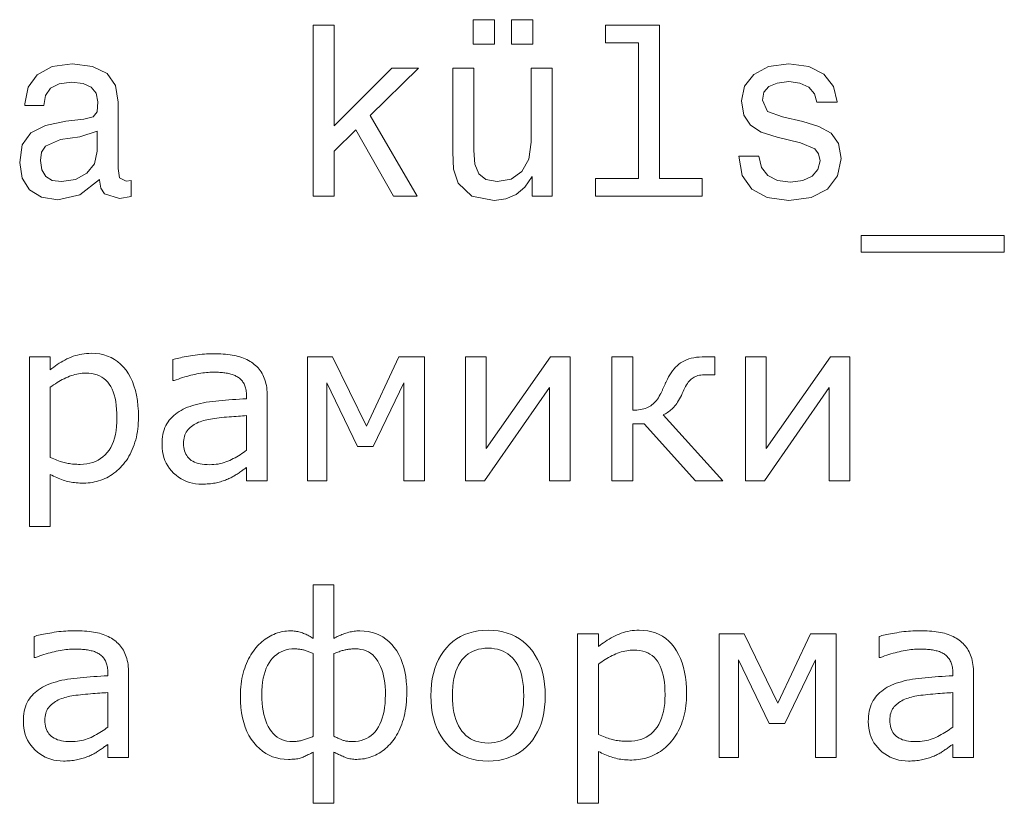
# Model space of a CAD drawing. Extents: x 0 to 841, y 0 to 594.
# Drawn here: x 55 to 76, y 368 to 384 of the extents above; entities that cross this region are included whole.
import ezdxf

# ---------------------------------------------------------------- set-up
doc = ezdxf.new("R2010")
doc.units = 0

msp = doc.modelspace()

# ---------------------------------------------------------------- linework, layer by layer
at = {"color": 7, "lineweight": 13}
for points in [[(60.894814, 380.721893), (61.338615, 380.721893), (61.338615, 381.675049), (61.802593, 382.123901), (62.599422, 380.721893), (63.098701, 380.721893), (62.105186, 382.431549), (63.123917, 383.430115), (62.564121, 383.430115), (61.338615, 382.209656), (61.338615, 384.342926), (60.894814, 384.342926)], [(64.288902, 383.939484), (64.737747, 383.939484), (64.737747, 384.458923), (64.288902, 384.458923)], [(65.100861, 383.939484), (65.549713, 383.939484), (65.549713, 384.458923), (65.100861, 384.458923)], [(67.788902, 383.969727), (67.788902, 381.095093), (66.876083, 381.095093), (66.876083, 380.721893), (69.140488, 380.721893), (69.140488, 381.095093), (68.232712, 381.095093), (68.232712, 384.342926), (67.092941, 384.342926), (67.092941, 383.969727)], [(56.37104, 381.074921), (56.37104, 381.059784), (56.396255, 380.888306), (56.471901, 380.767273), (56.789627, 380.671448), (57.036743, 380.711792), (57.036743, 381.054749), (56.930836, 381.039612), (56.789627, 381.105164), (56.764412, 381.306915), (56.764412, 382.708923), (56.703892, 383.066986), (56.527378, 383.319153), (56.219742, 383.470459), (55.786026, 383.52594), (55.362392, 383.465424), (55.049713, 383.293945), (54.853027, 383.026642), (54.787464, 382.673615), (54.787464, 382.643372), (55.185879, 382.643372), (55.221184, 382.855164), (55.332134, 383.00647), (55.513687, 383.09726), (55.770893, 383.132568), (56.018013, 383.10733), (56.194527, 383.031677), (56.30043, 382.900574), (56.335735, 382.719025), (56.315563, 382.507202), (56.234871, 382.401276), (56.033142, 382.350861), (55.6549, 382.310516), (55.221184, 382.219727), (54.913544, 382.05835), (54.731987, 381.806183), (54.676514, 381.432983), (54.726944, 381.100128), (54.883286, 380.853027), (55.135445, 380.696686), (55.483429, 380.641205), (55.95245, 380.747101)], [(71.26873, 382.300415), (70.840057, 382.401276), (70.522331, 382.517273), (70.416428, 382.754303), (70.446686, 382.920746), (70.552589, 383.041779), (70.72406, 383.117432), (70.971176, 383.147675), (71.208206, 383.117432), (71.394806, 383.026642), (71.515846, 382.890472), (71.566284, 382.708923), (72, 382.708923), (72, 382.719025), (71.924347, 383.046814), (71.717575, 383.304016), (71.394806, 383.465424), (70.971176, 383.52594), (70.542503, 383.465424), (70.229828, 383.298981), (70.033142, 383.051849), (69.972618, 382.739197), (70.018005, 382.436584), (70.159218, 382.224762), (70.391205, 382.073486), (70.729103, 381.96756), (71.223343, 381.846527), (71.525932, 381.720459), (71.606628, 381.619598), (71.636887, 381.468292), (71.591492, 381.281677), (71.470459, 381.140472), (71.273773, 381.049713), (71.01152, 381.01944), (70.734146, 381.049713), (70.532417, 381.155609), (70.396255, 381.327087), (70.340775, 381.564117), (69.912102, 381.564117), (69.982704, 381.160645), (70.189476, 380.868134), (70.517288, 380.69162), (70.971176, 380.626068), (71.445236, 380.69162), (71.793228, 380.868134), (72.005035, 381.150574), (72.080688, 381.518738), (72.025208, 381.836456), (71.868874, 382.053314), (71.611664, 382.194519)], [(65.958206, 383.430115), (65.514404, 383.430115), (65.514404, 381.866699), (65.463974, 381.503601), (65.317719, 381.241333), (65.090775, 381.079956), (64.793228, 381.029541), (64.556198, 381.069885), (64.404892, 381.190918), (64.31916, 381.397675), (64.298988, 381.690186), (64.298988, 383.430115), (63.855186, 383.430115), (63.855186, 381.649841), (63.870316, 381.291779), (63.966137, 380.994232), (64.258644, 380.721893), (64.727661, 380.626068), (64.979828, 380.661377), (65.196686, 380.752167), (65.383286, 380.908478), (65.534576, 381.135437), (65.534576, 380.721893), (65.958206, 380.721893)], [(56.320606, 381.670013), (56.260086, 381.407776), (56.098701, 381.206055), (55.856628, 381.074921), (55.559078, 381.029541), (55.367435, 381.054749), (55.23127, 381.135437), (55.145535, 381.276642), (55.120316, 381.473328), (55.140491, 381.649841), (55.221184, 381.77594), (55.543949, 381.917145), (55.95245, 381.977661), (56.320606, 382.098694)], [(72.504318, 379.884705), (72.504318, 379.531677), (75.540344, 379.531677), (75.540344, 379.884705)], [(57.193756, 376.036407), (57.192837, 375.973053), (57.190086, 375.910767), (57.185505, 375.849579), (57.179085, 375.78952), (57.170837, 375.73056), (57.160751, 375.672699), (57.148834, 375.615936), (57.135086, 375.560303), (57.119499, 375.505737), (57.102081, 375.452301), (57.082993, 375.400238), (57.062405, 375.349762), (57.040306, 375.300934), (57.016708, 375.253723), (56.991608, 375.20813), (56.964996, 375.164185), (56.936882, 375.121826), (56.907265, 375.081116), (56.876144, 375.041992), (56.843521, 375.004517), (56.811935, 374.97052), (56.779255, 374.93808), (56.745468, 374.907257), (56.710571, 374.87796), (56.674572, 374.85025), (56.637466, 374.824127), (56.599258, 374.799591), (56.559948, 374.776611), (56.519531, 374.755219), (56.478004, 374.735382), (56.435684, 374.717285), (56.392868, 374.701111), (56.34956, 374.686829), (56.305756, 374.674438), (56.261459, 374.663971), (56.216667, 374.655426), (56.171387, 374.648743), (56.12561, 374.643982), (56.079338, 374.641144), (56.03257, 374.640167), (55.992058, 374.640625), (55.952324, 374.641968), (55.913364, 374.644196), (55.875175, 374.647339), (55.837769, 374.651337), (55.801136, 374.65625), (55.765278, 374.662079), (55.730194, 374.668762), (55.695885, 374.676361), (55.662357, 374.684845), (55.629158, 374.694275), (55.595837, 374.704681), (55.562401, 374.716095), (55.528847, 374.728455), (55.495171, 374.741852), (55.461384, 374.756195), (55.427475, 374.771545), (55.393452, 374.787903), (55.35931, 374.805206), (55.32505, 374.823517), (55.32505, 373.72345), (54.883141, 373.72345), (54.883141, 377.317474), (55.32505, 377.317474), (55.32505, 377.04248), (55.360741, 377.071594), (55.397308, 377.099762), (55.434738, 377.126984), (55.473042, 377.153229), (55.512215, 377.178497), (55.552258, 377.20282), (55.59317, 377.226166), (55.634949, 377.248566), (55.677601, 377.269989), (55.721123, 377.290436), (55.765373, 377.309418), (55.810211, 377.326416), (55.855633, 377.3414), (55.901646, 377.354401), (55.948246, 377.365387), (55.995434, 377.374359), (56.043209, 377.381348), (56.091568, 377.386353), (56.140522, 377.389343), (56.19006, 377.39035), (56.282921, 377.38678), (56.371571, 377.376007), (56.456017, 377.358093), (56.536255, 377.333008), (56.612282, 377.30072), (56.684105, 377.261292), (56.751717, 377.214691), (56.815125, 377.160919), (56.874325, 377.100006), (56.929314, 377.031891), (56.979561, 376.957397), (57.024513, 376.87735), (57.064178, 376.791748), (57.098557, 376.700562), (57.127647, 376.60379), (57.151443, 376.501465), (57.169952, 376.393555), (57.183174, 376.28009), (57.191109, 376.161041)], [(59.922768, 374.691895), (59.483208, 374.691895), (59.483208, 374.971619), (59.471046, 374.963318), (59.458061, 374.954346), (59.444252, 374.944794), (59.429619, 374.93457), (59.414162, 374.923706), (59.397884, 374.912231), (59.380783, 374.900116), (59.362862, 374.88736), (59.344116, 374.873993), (59.324547, 374.859955), (59.304626, 374.845917), (59.284821, 374.832458), (59.265137, 374.81958), (59.245567, 374.807312), (59.226116, 374.795624), (59.206783, 374.784515), (59.187569, 374.773987), (59.168468, 374.764069), (59.14949, 374.7547), (59.130623, 374.745972), (59.1082, 374.735321), (59.085117, 374.725037), (59.061378, 374.715118), (59.03698, 374.705536), (59.011921, 374.696289), (58.986206, 374.687439), (58.959831, 374.678894), (58.9328, 374.670746), (58.905109, 374.662933), (58.876762, 374.655457), (58.847591, 374.648529), (58.817436, 374.642334), (58.786289, 374.636871), (58.754158, 374.632141), (58.721039, 374.628143), (58.686932, 374.624847), (58.651836, 374.622314), (58.615753, 374.620483), (58.57869, 374.619385), (58.540634, 374.619019), (58.470726, 374.621368), (58.402985, 374.628418), (58.337402, 374.640167), (58.273987, 374.656647), (58.212727, 374.677795), (58.153633, 374.703644), (58.096703, 374.734192), (58.041931, 374.76947), (57.989326, 374.809418), (57.938885, 374.854095), (57.891991, 374.902374), (57.850037, 374.953278), (57.813011, 375.006744), (57.780926, 375.062805), (57.753777, 375.12146), (57.731564, 375.182709), (57.714287, 375.246521), (57.70195, 375.312927), (57.694542, 375.381897), (57.692078, 375.453491), (57.693356, 375.512054), (57.697197, 375.568329), (57.703606, 375.622345), (57.71257, 375.674072), (57.724102, 375.723511), (57.738194, 375.77066), (57.754848, 375.815552), (57.774063, 375.858154), (57.795837, 375.898468), (57.820183, 375.936523), (57.846897, 375.972626), (57.875797, 376.007172), (57.906883, 376.040161), (57.940155, 376.071533), (57.975613, 376.101349), (58.013256, 376.129608), (58.053085, 376.15625), (58.095104, 376.181366), (58.139305, 376.204865), (58.185696, 376.226807), (58.234612, 376.247284), (58.285454, 376.266388), (58.338223, 376.284149), (58.392921, 376.300537), (58.449547, 376.315552), (58.508102, 376.329193), (58.568581, 376.341492), (58.630989, 376.352417), (58.69532, 376.362), (58.761585, 376.370209), (58.829308, 376.377533), (58.89801, 376.384491), (58.967709, 376.391083), (59.038387, 376.397278), (59.110058, 376.403107), (59.182716, 376.408569), (59.256355, 376.413635), (59.330986, 376.418335), (59.406605, 376.422668), (59.483208, 376.426605), (59.483208, 376.494781), (59.482681, 376.524353), (59.481094, 376.552887), (59.478447, 376.580383), (59.474747, 376.606873), (59.469986, 376.632294), (59.464172, 376.656677), (59.457294, 376.680054), (59.449364, 376.702393), (59.440372, 376.723694), (59.430321, 376.743958), (59.419289, 376.763275), (59.407333, 376.781738), (59.394463, 376.799377), (59.380676, 376.816162), (59.365974, 376.832092), (59.350357, 376.847168), (59.33382, 376.86142), (59.316368, 376.874817), (59.297997, 376.88739), (59.278709, 376.899078), (59.259529, 376.909546), (59.239597, 376.919281), (59.21891, 376.928345), (59.197475, 376.936676), (59.175285, 376.944336), (59.152344, 376.951263), (59.128651, 376.957489), (59.104202, 376.963013), (59.079006, 376.967834), (59.053055, 376.971954), (59.026611, 376.975525), (58.999931, 376.978729), (58.973019, 376.981537), (58.945869, 376.983978), (58.918488, 376.986053), (58.890869, 376.987732), (58.863014, 376.989075), (58.834923, 376.98999), (58.806599, 376.99057), (58.778038, 376.990753), (58.742851, 376.990295), (58.706863, 376.988922), (58.670078, 376.986633), (58.632492, 376.983429), (58.594109, 376.979309), (58.554924, 376.974243), (58.514938, 376.968292), (58.474159, 376.961426), (58.432579, 376.953613), (58.390198, 376.944916), (58.347275, 376.935333), (58.30407, 376.924927), (58.260586, 376.913727), (58.21682, 376.901672), (58.172768, 376.888794), (58.128433, 376.875092), (58.083824, 376.860596), (58.038925, 376.845245), (57.993748, 376.829102), (57.948288, 376.812103), (57.924782, 376.812103), (57.924782, 377.261078), (57.95179, 377.268188), (57.981102, 377.275452), (58.012718, 377.282867), (58.046635, 377.290405), (58.082855, 377.298096), (58.121384, 377.305908), (58.162212, 377.313873), (58.205345, 377.321991), (58.250786, 377.330261), (58.298523, 377.338623), (58.347343, 377.34668), (58.396027, 377.353882), (58.444565, 377.360229), (58.492962, 377.365723), (58.541222, 377.370361), (58.589333, 377.374176), (58.63731, 377.377136), (58.685146, 377.379242), (58.732834, 377.380524), (58.780388, 377.380951), (58.835144, 377.380493), (58.88847, 377.37912), (58.940357, 377.376831), (58.990814, 377.373627), (59.039833, 377.369476), (59.087421, 377.364441), (59.133575, 377.35849), (59.178295, 377.351624), (59.221581, 377.343811), (59.263432, 377.335114), (59.304016, 377.325287), (59.343491, 377.314178), (59.381866, 377.301788), (59.419136, 377.288086), (59.455299, 377.273102), (59.490356, 377.256836), (59.524311, 377.239258), (59.557159, 377.220398), (59.588905, 377.200256), (59.619545, 377.178802), (59.648453, 377.156525), (59.675957, 377.132996), (59.702049, 377.108215), (59.72673, 377.082153), (59.75, 377.05481), (59.771858, 377.026215), (59.792313, 376.996338), (59.811348, 376.965179), (59.828979, 376.93277), (59.8452, 376.899078), (59.859936, 376.863953), (59.873123, 376.827148), (59.884758, 376.788727), (59.894844, 376.748657), (59.903374, 376.706909), (59.910355, 376.663544), (59.915787, 376.61853), (59.919662, 376.571869), (59.921989, 376.52359), (59.922768, 376.473633)], [(63.255878, 374.691895), (62.818672, 374.691895), (62.818672, 376.765106), (62.165211, 375.415863), (61.836132, 375.415863), (61.187374, 376.765106), (61.187374, 374.691895), (60.773674, 374.691895), (60.773674, 377.317474), (61.307251, 377.317474), (62.021828, 375.848389), (62.712894, 377.317474), (63.255878, 377.317474)], [(66.337479, 374.691895), (65.900269, 374.691895), (65.900269, 376.664032), (64.525185, 374.691895), (64.125587, 374.691895), (64.125587, 377.317474), (64.56279, 377.317474), (64.56279, 375.373566), (65.923775, 377.317474), (66.337479, 377.317474)], [(69.576561, 374.691895), (68.998322, 374.691895), (67.907654, 375.895386), (67.667892, 375.895386), (67.667892, 374.691895), (67.22599, 374.691895), (67.22599, 377.317474), (67.667892, 377.317474), (67.667892, 376.184509), (67.71077, 376.185303), (67.751953, 376.187653), (67.791443, 376.191589), (67.829239, 376.197113), (67.865341, 376.204193), (67.899757, 376.21286), (67.93248, 376.223083), (67.963501, 376.234894), (67.992844, 376.248291), (68.020485, 376.263245), (68.046883, 376.279938), (68.072479, 376.298553), (68.097275, 376.319061), (68.121277, 376.341492), (68.144478, 376.365784), (68.166878, 376.392029), (68.188477, 376.420135), (68.209282, 376.450165), (68.229286, 376.482086), (68.248489, 376.51593), (68.255058, 376.528717), (68.261604, 376.541656), (68.268127, 376.554749), (68.274628, 376.568024), (68.281105, 376.581451), (68.287552, 376.595062), (68.293991, 376.608826), (68.300385, 376.622742), (68.30677, 376.636841), (68.313126, 376.651093), (68.319466, 376.665375), (68.325775, 376.679535), (68.332062, 376.693573), (68.338326, 376.70752), (68.344574, 376.721313), (68.350784, 376.735016), (68.356979, 376.748596), (68.363152, 376.762054), (68.369293, 376.775391), (68.37542, 376.788605), (68.400482, 376.840393), (68.426758, 376.889496), (68.454254, 376.935913), (68.482986, 376.979645), (68.512924, 377.020721), (68.544098, 377.059113), (68.576485, 377.094818), (68.6101, 377.127838), (68.644936, 377.158173), (68.681, 377.185852), (68.719261, 377.210846), (68.760727, 377.233246), (68.805389, 377.252991), (68.853241, 377.270081), (68.904297, 377.284576), (68.958549, 377.296417), (69.015991, 377.305634), (69.076645, 377.312225), (69.140488, 377.316162), (69.20752, 377.317474), (69.409668, 377.317474), (69.409668, 376.936676), (69.214569, 376.936676), (69.178246, 376.935913), (69.143539, 376.933533), (69.110458, 376.929596), (69.078995, 376.924103), (69.049149, 376.916992), (69.020935, 376.908356), (68.994339, 376.898102), (68.96936, 376.886292), (68.946007, 376.872894), (68.924278, 376.857941), (68.903564, 376.841003), (68.88324, 376.821686), (68.863312, 376.800018), (68.843796, 376.77597), (68.824677, 376.749512), (68.805954, 376.720734), (68.787628, 376.689545), (68.769707, 376.655975), (68.752182, 376.620056), (68.735062, 376.581757), (68.716148, 376.538666), (68.697021, 376.497833), (68.677689, 376.459229), (68.658142, 376.422852), (68.63839, 376.388702), (68.618423, 376.356812), (68.598244, 376.327118), (68.57785, 376.299683), (68.557251, 376.274475), (68.536438, 376.251495), (68.515381, 376.230164), (68.49408, 376.2099), (68.472511, 376.190674), (68.450684, 376.172516), (68.428604, 376.155426), (68.406265, 376.139374), (68.383659, 376.12439), (68.360802, 376.110474), (68.337677, 376.097595), (68.314301, 376.085785)], [(72.267967, 374.691895), (71.830765, 374.691895), (71.830765, 376.664032), (70.455673, 374.691895), (70.056076, 374.691895), (70.056076, 377.317474), (70.493286, 377.317474), (70.493286, 375.373566), (71.854263, 377.317474), (72.267967, 377.317474)], [(56.737743, 376.024658), (56.736122, 376.117249), (56.731255, 376.205017), (56.723145, 376.287994), (56.711792, 376.36615), (56.697197, 376.439545), (56.679356, 376.508148), (56.658272, 376.57193), (56.633942, 376.63092), (56.606369, 376.68512), (56.575554, 376.734528), (56.541374, 376.779205), (56.503723, 376.819153), (56.462585, 376.854431), (56.417973, 376.884979), (56.369881, 376.910828), (56.31831, 376.931976), (56.263256, 376.948456), (56.204727, 376.960205), (56.142723, 376.967255), (56.077232, 376.969604), (56.039131, 376.968781), (56.000984, 376.966309), (55.962784, 376.962189), (55.924538, 376.956421), (55.88625, 376.949036), (55.847912, 376.939972), (55.809528, 376.929291), (55.771095, 376.916931), (55.732613, 376.902954), (55.694092, 376.887329), (55.655704, 376.870361), (55.617653, 376.852356), (55.579922, 376.833313), (55.542526, 376.813232), (55.505455, 376.792114), (55.468719, 376.769989), (55.432304, 376.746796), (55.396225, 376.722595), (55.360474, 376.697357), (55.32505, 376.671082), (55.32505, 375.183167), (55.362129, 375.166779), (55.398155, 375.151489), (55.433117, 375.137268), (55.467026, 375.124115), (55.499874, 375.112061), (55.531666, 375.101074), (55.562401, 375.091187), (55.592075, 375.082367), (55.620697, 375.074646), (55.648254, 375.067993), (55.675652, 375.062195), (55.703773, 375.056976), (55.732628, 375.052399), (55.762211, 375.048431), (55.792519, 375.045074), (55.823563, 375.042328), (55.855328, 375.040192), (55.887825, 375.038666), (55.921051, 375.03772), (55.955002, 375.037415), (56.027191, 375.039917), (56.09613, 375.047394), (56.161831, 375.059845), (56.224281, 375.077301), (56.283493, 375.099731), (56.339462, 375.127136), (56.392189, 375.159515), (56.441666, 375.196899), (56.4879, 375.239258), (56.530891, 375.286591), (56.570194, 375.338806), (56.605358, 375.395844), (56.636387, 375.457672), (56.663277, 375.524292), (56.686031, 375.595703), (56.704647, 375.671906), (56.719128, 375.752899), (56.729469, 375.838684), (56.735676, 375.929291)], [(59.483208, 375.338287), (59.483208, 376.069336), (59.442062, 376.066864), (59.399483, 376.064148), (59.355469, 376.061218), (59.31002, 376.058044), (59.263138, 376.054626), (59.214821, 376.050995), (59.165073, 376.047119), (59.113888, 376.042999), (59.061272, 376.038666), (59.007217, 376.034058), (58.95359, 376.029144), (58.902245, 376.023834), (58.853172, 376.018066), (58.806389, 376.011871), (58.761879, 376.00528), (58.71965, 375.99826), (58.679703, 375.990784), (58.642036, 375.98291), (58.606647, 375.974609), (58.57354, 375.965912), (58.53619, 375.954498), (58.500298, 375.941895), (58.465858, 375.92807), (58.432884, 375.913055), (58.40136, 375.896851), (58.371296, 375.879456), (58.34269, 375.86084), (58.315544, 375.841034), (58.289848, 375.820038), (58.265617, 375.797852), (58.243286, 375.77417), (58.223305, 375.74881), (58.205673, 375.72171), (58.190399, 375.692902), (58.177467, 375.662384), (58.166893, 375.630157), (58.158661, 375.596191), (58.152786, 375.560516), (58.149261, 375.523132), (58.148087, 375.484039), (58.149452, 375.440033), (58.153542, 375.398254), (58.160355, 375.358704), (58.169899, 375.321381), (58.182167, 375.286285), (58.197166, 375.253448), (58.21489, 375.222839), (58.23534, 375.194458), (58.258514, 375.168304), (58.28442, 375.144379), (58.313118, 375.122711), (58.344688, 375.103333), (58.379124, 375.086243), (58.416428, 375.071411), (58.456596, 375.058868), (58.499634, 375.048615), (58.545544, 375.040649), (58.594318, 375.034943), (58.645958, 375.031525), (58.70047, 375.030365), (58.746613, 375.031281), (58.791954, 375.033997), (58.836498, 375.038513), (58.880241, 375.044861), (58.923187, 375.053009), (58.965332, 375.062958), (59.006676, 375.074707), (59.047226, 375.088287), (59.086975, 375.103668), (59.125923, 375.12088), (59.164192, 375.139343), (59.201897, 375.158539), (59.239033, 375.178436), (59.275608, 375.199097), (59.311619, 375.22049), (59.347065, 375.242584), (59.38195, 375.265411), (59.416267, 375.289001), (59.45002, 375.313293)], [(62.879784, 370.206665), (62.878891, 370.137421), (62.876213, 370.069824), (62.871746, 370.003815), (62.865494, 369.939453), (62.857456, 369.876709), (62.84763, 369.815582), (62.836018, 369.756073), (62.82262, 369.698181), (62.807434, 369.641937), (62.790462, 369.58728), (62.772011, 369.534393), (62.752384, 369.483429), (62.731583, 369.434357), (62.709602, 369.387207), (62.686451, 369.341949), (62.662125, 369.298584), (62.63662, 369.257141), (62.60994, 369.21759), (62.582085, 369.179932), (62.553055, 369.144196), (62.523464, 369.110229), (62.492977, 369.077911), (62.461594, 369.047241), (62.429321, 369.018219), (62.396156, 368.990814), (62.362095, 368.965088), (62.327141, 368.94101), (62.291294, 368.918549), (62.254555, 368.897736), (62.216923, 368.878601), (62.178658, 368.861176), (62.140015, 368.845581), (62.100994, 368.831848), (62.0616, 368.819916), (62.021828, 368.809845), (61.981682, 368.801575), (61.941154, 368.795166), (61.900253, 368.790588), (61.858978, 368.787842), (61.817329, 368.786926), (61.78624, 368.787445), (61.755978, 368.789063), (61.726536, 368.791779), (61.697918, 368.795563), (61.67012, 368.800446), (61.64315, 368.806366), (61.617001, 368.813416), (61.591675, 368.821503), (61.567169, 368.830719), (61.543488, 368.840973), (61.520462, 368.851685), (61.497932, 368.862213), (61.475895, 368.872559), (61.454353, 368.882721), (61.433304, 368.8927), (61.412746, 368.902466), (61.392685, 368.912048), (61.373116, 368.921448), (61.354042, 368.930664), (61.335461, 368.939697), (61.335461, 367.856079), (60.898254, 367.856079), (60.898254, 368.939697), (60.870079, 368.925903), (60.842922, 368.912659), (60.816772, 368.900024), (60.791634, 368.888), (60.767502, 368.876526), (60.744385, 368.865662), (60.722279, 368.855377), (60.701183, 368.845673), (60.681099, 368.836578), (60.662022, 368.828064), (60.642406, 368.820221), (60.620697, 368.813232), (60.596901, 368.807068), (60.571007, 368.801727), (60.543022, 368.797211), (60.512947, 368.793488), (60.480782, 368.790619), (60.446522, 368.788574), (60.410172, 368.787323), (60.371727, 368.786926), (60.282707, 368.790466), (60.197124, 368.801117), (60.114975, 368.818848), (60.036255, 368.843719), (59.960964, 368.875641), (59.889107, 368.914703), (59.820683, 368.960846), (59.755688, 369.014069), (59.69413, 369.074402), (59.635998, 369.141846), (59.582405, 369.215607), (59.534454, 369.294922), (59.492142, 369.379761), (59.455475, 369.470184), (59.424446, 369.566132), (59.399063, 369.667633), (59.379314, 369.774658), (59.365211, 369.887268), (59.35675, 370.005402), (59.353928, 370.129089), (59.354843, 370.194672), (59.357597, 370.258789), (59.362179, 370.321503), (59.368599, 370.382751), (59.376846, 370.442596), (59.386932, 370.501007), (59.398849, 370.557953), (59.412598, 370.613495), (59.428185, 370.667603), (59.445602, 370.720245), (59.4645, 370.771362), (59.484528, 370.820831), (59.50568, 370.868591), (59.527966, 370.914703), (59.551376, 370.959137), (59.57592, 371.001892), (59.601585, 371.042999), (59.62838, 371.082428), (59.656303, 371.120209), (59.68536, 371.156281), (59.714542, 371.189789), (59.744736, 371.22168), (59.77594, 371.251953), (59.808151, 371.280579), (59.841377, 371.307617), (59.875618, 371.333008), (59.910858, 371.356781), (59.947121, 371.378937), (59.984386, 371.399475), (60.022667, 371.418365), (60.06144, 371.435577), (60.100189, 371.450958), (60.138916, 371.464539), (60.177616, 371.476288), (60.216293, 371.486237), (60.254951, 371.494385), (60.293579, 371.500732), (60.332191, 371.505249), (60.370773, 371.507965), (60.409336, 371.508881), (60.437294, 371.508453), (60.46476, 371.507141), (60.491734, 371.504974), (60.518215, 371.501923), (60.544197, 371.498016), (60.569691, 371.493225), (60.594688, 371.487579), (60.619194, 371.481049), (60.643204, 371.473663), (60.666725, 371.465393), (60.68998, 371.456421), (60.713219, 371.44693), (60.736427, 371.436859), (60.759617, 371.42627), (60.782784, 371.415161), (60.805923, 371.403473), (60.829041, 371.391266), (60.852135, 371.37851), (60.875206, 371.365234), (60.898254, 371.351379), (60.898254, 372.482025), (61.335461, 372.482025), (61.335461, 371.351379), (61.35746, 371.363922), (61.380215, 371.376129), (61.403721, 371.388), (61.427979, 371.399536), (61.452988, 371.410736), (61.478752, 371.421631), (61.505264, 371.43219), (61.532532, 371.442413), (61.560551, 371.452301), (61.589321, 371.461853), (61.618492, 371.470795), (61.647709, 371.47879), (61.676975, 371.48584), (61.706284, 371.491943), (61.735645, 371.497131), (61.765053, 371.501343), (61.794502, 371.504639), (61.824005, 371.506989), (61.85355, 371.508392), (61.883141, 371.508881), (61.974228, 371.505371), (62.061317, 371.494812), (62.144409, 371.477234), (62.223507, 371.452637), (62.298607, 371.421021), (62.369713, 371.382355), (62.436821, 371.33667), (62.499935, 371.283966), (62.559048, 371.224243), (62.61417, 371.157471), (62.664639, 371.084717), (62.709793, 371.006989), (62.749634, 370.924286), (62.784164, 370.83667), (62.813381, 370.744049), (62.837288, 370.646484), (62.855881, 370.543976), (62.869164, 370.436493), (62.877129, 370.324066)], [(56.984554, 368.824524), (56.544998, 368.824524), (56.544998, 369.104248), (56.532833, 369.095947), (56.519844, 369.086975), (56.506035, 369.077423), (56.491402, 369.0672), (56.475948, 369.056335), (56.459671, 369.044861), (56.44257, 369.032745), (56.424644, 369.019989), (56.405903, 369.006622), (56.386333, 368.992584), (56.366413, 368.978546), (56.346607, 368.965088), (56.32692, 368.952209), (56.307358, 368.939941), (56.287903, 368.928253), (56.26857, 368.917145), (56.249352, 368.906616), (56.230255, 368.896698), (56.211273, 368.887329), (56.192413, 368.878601), (56.169987, 368.86795), (56.146904, 368.857666), (56.123161, 368.847748), (56.098763, 368.838165), (56.073708, 368.828918), (56.047989, 368.820068), (56.021618, 368.811523), (55.994587, 368.803375), (55.966896, 368.795563), (55.938549, 368.788086), (55.909378, 368.781158), (55.879219, 368.774963), (55.848076, 368.769501), (55.815941, 368.764771), (55.782822, 368.760773), (55.748718, 368.757477), (55.713623, 368.754944), (55.677544, 368.753113), (55.640472, 368.752014), (55.602417, 368.751648), (55.532509, 368.753998), (55.464767, 368.761047), (55.399185, 368.772797), (55.33577, 368.789276), (55.274513, 368.810425), (55.21542, 368.836273), (55.158485, 368.866821), (55.103722, 368.9021), (55.051117, 368.942047), (55.000671, 368.986725), (54.953777, 369.035004), (54.911819, 369.085907), (54.874802, 369.139374), (54.842712, 369.195435), (54.815567, 369.254089), (54.79335, 369.315338), (54.776077, 369.37915), (54.763733, 369.445557), (54.756329, 369.514526), (54.75386, 369.586121), (54.755142, 369.644684), (54.758987, 369.700958), (54.765392, 369.754974), (54.774361, 369.806702), (54.785889, 369.85614), (54.79998, 369.90329), (54.816635, 369.948181), (54.83585, 369.990784), (54.857628, 370.031097), (54.881966, 370.069153), (54.908684, 370.105255), (54.937584, 370.139801), (54.968666, 370.172791), (55.001942, 370.204163), (55.037399, 370.233978), (55.075043, 370.262238), (55.114876, 370.288879), (55.156891, 370.313995), (55.201092, 370.337494), (55.247482, 370.359436), (55.296394, 370.379913), (55.34724, 370.399017), (55.400009, 370.416779), (55.454708, 370.433167), (55.511333, 370.448181), (55.569885, 370.461823), (55.630363, 370.474121), (55.692776, 370.485046), (55.757111, 370.494629), (55.823372, 370.502838), (55.89109, 370.510162), (55.959801, 370.51712), (56.029495, 370.523712), (56.100174, 370.529907), (56.171844, 370.535736), (56.244499, 370.541199), (56.318146, 370.546265), (56.392776, 370.550964), (56.468391, 370.555298), (56.544998, 370.559235), (56.544998, 370.627411), (56.544468, 370.656982), (56.542881, 370.685516), (56.540237, 370.713013), (56.536537, 370.739502), (56.531776, 370.764923), (56.525959, 370.789307), (56.519081, 370.812683), (56.511147, 370.835022), (56.502159, 370.856323), (56.492111, 370.876587), (56.481071, 370.895905), (56.46912, 370.914368), (56.456253, 370.932007), (56.442467, 370.948792), (56.427765, 370.964722), (56.412144, 370.979797), (56.395607, 370.994049), (56.378151, 371.007446), (56.359783, 371.02002), (56.3405, 371.031708), (56.321316, 371.042175), (56.301384, 371.05191), (56.280697, 371.060974), (56.259262, 371.069305), (56.237072, 371.076965), (56.21413, 371.083893), (56.190437, 371.090118), (56.165993, 371.095642), (56.140793, 371.100464), (56.114841, 371.104584), (56.088398, 371.108154), (56.061722, 371.111359), (56.034805, 371.114166), (56.00766, 371.116608), (55.98027, 371.118683), (55.952652, 371.120361), (55.924797, 371.121704), (55.896709, 371.12262), (55.868385, 371.123199), (55.839825, 371.123383), (55.804638, 371.122925), (55.76865, 371.121552), (55.731865, 371.119263), (55.694279, 371.116058), (55.655891, 371.111938), (55.616707, 371.106873), (55.576729, 371.100922), (55.535942, 371.094055), (55.494362, 371.086243), (55.451981, 371.077545), (55.409058, 371.067963), (55.36586, 371.057556), (55.322372, 371.046356), (55.278603, 371.034302), (55.234554, 371.021423), (55.190224, 371.007721), (55.145607, 370.993225), (55.100712, 370.977875), (55.055534, 370.961731), (55.010075, 370.944733), (54.986568, 370.944733), (54.986568, 371.393707), (55.013577, 371.400818), (55.042889, 371.408081), (55.074501, 371.415497), (55.108421, 371.423035), (55.144646, 371.430725), (55.183167, 371.438538), (55.223999, 371.446503), (55.267136, 371.45462), (55.312569, 371.462891), (55.36031, 371.471252), (55.40913, 371.479309), (55.457809, 371.486511), (55.506348, 371.492859), (55.554749, 371.498352), (55.603004, 371.502991), (55.651123, 371.506805), (55.699097, 371.509766), (55.746933, 371.511871), (55.794624, 371.513153), (55.842178, 371.51358), (55.896935, 371.513123), (55.950256, 371.511749), (56.002144, 371.50946), (56.052597, 371.506256), (56.10162, 371.502106), (56.149208, 371.49707), (56.195358, 371.491119), (56.240082, 371.484253), (56.283367, 371.47644), (56.325218, 371.467743), (56.365799, 371.457916), (56.405277, 371.446808), (56.443649, 371.434418), (56.480919, 371.420715), (56.517082, 371.405731), (56.552143, 371.389465), (56.586098, 371.371887), (56.618946, 371.353027), (56.650688, 371.332886), (56.681328, 371.311432), (56.710243, 371.289154), (56.737743, 371.265625), (56.763832, 371.240845), (56.788513, 371.214783), (56.811787, 371.187439), (56.833649, 371.158844), (56.854095, 371.128967), (56.873138, 371.097809), (56.890762, 371.065399), (56.906982, 371.031708), (56.921722, 370.996582), (56.93491, 370.959778), (56.946545, 370.921356), (56.956627, 370.881287), (56.965164, 370.839539), (56.972141, 370.796173), (56.977573, 370.75116), (56.981449, 370.704498), (56.98378, 370.656219), (56.984554, 370.606262)], [(65.813293, 370.136139), (65.810005, 370.010498), (65.80014, 369.890259), (65.783676, 369.775452), (65.760643, 369.666016), (65.731033, 369.562012), (65.694824, 369.463409), (65.652054, 369.370209), (65.602692, 369.28241), (65.546738, 369.200043), (65.484222, 369.123047), (65.416168, 369.05249), (65.343658, 368.989349), (65.266678, 368.933624), (65.185226, 368.885345), (65.099312, 368.844513), (65.008926, 368.811066), (64.914093, 368.785095), (64.814774, 368.76651), (64.710999, 368.755371), (64.602753, 368.751648), (64.493629, 368.755371), (64.389084, 368.76651), (64.289131, 368.785095), (64.193756, 368.811066), (64.102966, 368.844513), (64.016754, 368.885345), (63.935131, 368.933624), (63.858093, 368.989349), (63.785637, 369.05249), (63.717762, 369.123047), (63.65546, 369.200043), (63.59972, 369.28241), (63.550533, 369.370209), (63.507904, 369.463409), (63.471836, 369.562012), (63.442326, 369.666016), (63.419369, 369.775452), (63.402977, 369.890259), (63.393139, 370.010498), (63.389858, 370.136139), (63.393139, 370.26178), (63.402977, 370.38205), (63.419369, 370.496948), (63.442326, 370.606445), (63.471836, 370.710571), (63.507904, 370.809296), (63.550533, 370.902649), (63.59972, 370.990631), (63.65546, 371.073212), (63.717762, 371.150421), (63.785637, 371.221191), (63.858093, 371.284546), (63.935131, 371.340424), (64.016754, 371.388855), (64.102966, 371.42984), (64.193756, 371.463379), (64.289131, 371.489441), (64.389084, 371.508087), (64.493629, 371.519257), (64.602753, 371.52298), (64.710999, 371.519257), (64.814774, 371.508087), (64.914093, 371.489441), (65.008926, 371.463379), (65.099312, 371.42984), (65.185226, 371.388855), (65.266678, 371.340424), (65.343658, 371.284546), (65.416168, 371.221191), (65.484222, 371.150421), (65.546738, 371.073212), (65.602692, 370.990631), (65.652054, 370.902649), (65.694824, 370.809296), (65.731033, 370.710571), (65.760643, 370.606445), (65.783676, 370.496948), (65.80014, 370.38205), (65.810005, 370.26178)], [(68.807922, 370.169037), (68.807007, 370.105682), (68.80426, 370.043396), (68.799675, 369.982208), (68.793259, 369.92215), (68.785004, 369.86319), (68.774925, 369.805328), (68.763008, 369.748566), (68.749252, 369.692932), (68.733673, 369.638367), (68.716248, 369.58493), (68.697166, 369.532867), (68.676575, 369.482391), (68.65448, 369.433563), (68.630875, 369.386353), (68.605774, 369.340759), (68.579163, 369.296814), (68.551056, 369.254456), (68.521439, 369.213745), (68.490311, 369.174622), (68.457687, 369.137146), (68.426109, 369.103149), (68.393425, 369.070709), (68.359634, 369.039886), (68.324738, 369.01059), (68.288742, 368.98288), (68.25164, 368.956757), (68.213425, 368.93222), (68.174118, 368.909241), (68.133698, 368.887848), (68.092178, 368.868011), (68.04985, 368.849915), (68.007034, 368.83374), (67.96373, 368.819458), (67.919922, 368.807068), (67.875626, 368.7966), (67.830841, 368.788055), (67.785553, 368.781372), (67.739777, 368.776611), (67.693512, 368.773773), (67.646744, 368.772797), (67.606232, 368.773254), (67.566498, 368.774597), (67.527534, 368.776825), (67.489349, 368.779968), (67.451935, 368.783966), (67.415306, 368.788879), (67.379448, 368.794708), (67.344368, 368.801392), (67.310059, 368.80899), (67.276527, 368.817474), (67.243332, 368.826904), (67.210007, 368.837311), (67.176575, 368.848724), (67.143021, 368.861084), (67.109344, 368.874481), (67.075554, 368.888824), (67.041649, 368.904175), (67.007622, 368.920532), (66.97348, 368.937836), (66.939224, 368.956146), (66.939224, 367.856079), (66.497314, 367.856079), (66.497314, 371.450104), (66.939224, 371.450104), (66.939224, 371.17511), (66.974915, 371.204224), (67.011475, 371.232391), (67.048912, 371.259613), (67.087212, 371.285858), (67.126389, 371.311127), (67.166428, 371.335449), (67.207336, 371.358795), (67.249115, 371.381195), (67.291771, 371.402618), (67.335297, 371.423065), (67.379547, 371.442047), (67.424377, 371.459045), (67.469803, 371.47403), (67.515816, 371.48703), (67.562416, 371.498016), (67.609604, 371.506989), (67.657379, 371.513977), (67.705742, 371.518982), (67.754692, 371.521973), (67.80423, 371.52298), (67.897095, 371.519409), (67.985741, 371.508636), (68.07019, 371.490723), (68.150421, 371.465637), (68.226456, 371.43335), (68.298279, 371.393921), (68.365891, 371.347321), (68.429291, 371.293549), (68.488495, 371.232635), (68.543488, 371.16452), (68.593735, 371.090027), (68.638687, 371.009979), (68.678345, 370.924377), (68.712723, 370.833191), (68.741814, 370.73642), (68.76561, 370.634094), (68.784126, 370.526184), (68.797348, 370.41272), (68.805283, 370.293671)], [(71.978844, 368.824524), (71.541641, 368.824524), (71.541641, 370.897736), (70.888184, 369.548492), (70.559097, 369.548492), (69.910339, 370.897736), (69.910339, 368.824524), (69.496643, 368.824524), (69.496643, 371.450104), (70.03022, 371.450104), (70.744797, 369.981018), (71.435867, 371.450104), (71.978844, 371.450104)], [(74.888855, 368.824524), (74.449295, 368.824524), (74.449295, 369.104248), (74.437134, 369.095947), (74.424149, 369.086975), (74.410339, 369.077423), (74.395699, 369.0672), (74.380249, 369.056335), (74.363968, 369.044861), (74.34687, 369.032745), (74.328949, 369.019989), (74.310196, 369.006622), (74.290634, 368.992584), (74.270706, 368.978546), (74.250908, 368.965088), (74.231216, 368.952209), (74.211655, 368.939941), (74.1922, 368.928253), (74.172867, 368.917145), (74.153656, 368.906616), (74.134552, 368.896698), (74.11557, 368.887329), (74.09671, 368.878601), (74.074287, 368.86795), (74.051208, 368.857666), (74.027458, 368.847748), (74.003067, 368.838165), (73.978004, 368.828918), (73.952293, 368.820068), (73.925919, 368.811523), (73.89888, 368.803375), (73.871201, 368.795563), (73.84285, 368.788086), (73.813675, 368.781158), (73.783524, 368.774963), (73.752373, 368.769501), (73.720245, 368.764771), (73.687119, 368.760773), (73.653015, 368.757477), (73.61792, 368.754944), (73.581848, 368.753113), (73.544769, 368.752014), (73.506714, 368.751648), (73.436813, 368.753998), (73.369064, 368.761047), (73.303482, 368.772797), (73.240067, 368.789276), (73.17881, 368.810425), (73.11972, 368.836273), (73.06279, 368.866821), (73.008018, 368.9021), (72.955414, 368.942047), (72.904968, 368.986725), (72.858078, 369.035004), (72.816116, 369.085907), (72.779099, 369.139374), (72.747009, 369.195435), (72.719864, 369.254089), (72.697647, 369.315338), (72.680374, 369.37915), (72.66803, 369.445557), (72.660629, 369.514526), (72.658157, 369.586121), (72.659439, 369.644684), (72.663284, 369.700958), (72.669693, 369.754974), (72.678658, 369.806702), (72.690186, 369.85614), (72.704277, 369.90329), (72.720932, 369.948181), (72.74015, 369.990784), (72.761925, 370.031097), (72.78627, 370.069153), (72.812981, 370.105255), (72.841881, 370.139801), (72.872971, 370.172791), (72.906235, 370.204163), (72.941696, 370.233978), (72.97934, 370.262238), (73.01918, 370.288879), (73.061188, 370.313995), (73.105392, 370.337494), (73.151779, 370.359436), (73.200699, 370.379913), (73.251541, 370.399017), (73.304306, 370.416779), (73.359009, 370.433167), (73.415634, 370.448181), (73.474182, 370.461823), (73.534668, 370.474121), (73.597076, 370.485046), (73.661407, 370.494629), (73.727669, 370.502838), (73.795395, 370.510162), (73.86409, 370.51712), (73.933792, 370.523712), (74.004471, 370.529907), (74.076141, 370.535736), (74.148804, 370.541199), (74.222443, 370.546265), (74.297073, 370.550964), (74.372696, 370.555298), (74.449295, 370.559235), (74.449295, 370.627411), (74.448769, 370.656982), (74.447174, 370.685516), (74.444534, 370.713013), (74.440834, 370.739502), (74.436073, 370.764923), (74.430252, 370.789307), (74.423378, 370.812683), (74.415451, 370.835022), (74.406456, 370.856323), (74.396408, 370.876587), (74.385376, 370.895905), (74.373421, 370.914368), (74.36055, 370.932007), (74.346764, 370.948792), (74.332062, 370.964722), (74.316437, 370.979797), (74.299904, 370.994049), (74.282455, 371.007446), (74.264084, 371.02002), (74.244797, 371.031708), (74.225616, 371.042175), (74.205681, 371.05191), (74.184998, 371.060974), (74.163559, 371.069305), (74.141373, 371.076965), (74.118431, 371.083893), (74.094734, 371.090118), (74.07029, 371.095642), (74.04509, 371.100464), (74.019142, 371.104584), (73.992691, 371.108154), (73.966019, 371.111359), (73.939102, 371.114166), (73.911957, 371.116608), (73.884567, 371.118683), (73.856949, 371.120361), (73.829102, 371.121704), (73.80101, 371.12262), (73.77269, 371.123199), (73.744125, 371.123383), (73.708939, 371.122925), (73.672951, 371.121552), (73.636162, 371.119263), (73.598572, 371.116058), (73.560196, 371.111938), (73.521011, 371.106873), (73.481026, 371.100922), (73.440247, 371.094055), (73.398659, 371.086243), (73.356277, 371.077545), (73.313354, 371.067963), (73.270157, 371.057556), (73.226669, 371.046356), (73.182907, 371.034302), (73.138855, 371.021423), (73.094521, 371.007721), (73.049911, 370.993225), (73.005013, 370.977875), (72.959831, 370.961731), (72.914368, 370.944733), (72.890869, 370.944733), (72.890869, 371.393707), (72.917877, 371.400818), (72.947189, 371.408081), (72.978806, 371.415497), (73.012718, 371.423035), (73.048943, 371.430725), (73.087471, 371.438538), (73.128296, 371.446503), (73.171432, 371.45462), (73.216866, 371.462891), (73.264603, 371.471252), (73.313431, 371.479309), (73.362106, 371.486511), (73.410652, 371.492859), (73.459045, 371.498352), (73.507309, 371.502991), (73.55542, 371.506805), (73.603394, 371.509766), (73.65123, 371.511871), (73.698921, 371.513153), (73.746475, 371.51358), (73.801231, 371.513123), (73.854553, 371.511749), (73.906441, 371.50946), (73.956894, 371.506256), (74.00592, 371.502106), (74.053505, 371.49707), (74.099663, 371.491119), (74.144379, 371.484253), (74.187668, 371.47644), (74.229515, 371.467743), (74.270096, 371.457916), (74.309578, 371.446808), (74.347946, 371.434418), (74.385223, 371.420715), (74.421387, 371.405731), (74.456436, 371.389465), (74.490395, 371.371887), (74.523247, 371.353027), (74.554993, 371.332886), (74.585632, 371.311432), (74.614548, 371.289154), (74.642044, 371.265625), (74.668137, 371.240845), (74.69281, 371.214783), (74.71608, 371.187439), (74.737946, 371.158844), (74.758392, 371.128967), (74.777435, 371.097809), (74.795059, 371.065399), (74.811279, 371.031708), (74.826019, 370.996582), (74.839211, 370.959778), (74.850845, 370.921356), (74.860924, 370.881287), (74.869461, 370.839539), (74.876442, 370.796173), (74.881866, 370.75116), (74.88575, 370.704498), (74.888077, 370.656219), (74.888855, 370.606262)], [(60.898254, 369.275848), (60.898254, 371.027008), (60.879894, 371.035339), (60.861492, 371.043427), (60.84304, 371.051239), (60.824539, 371.058777), (60.805992, 371.066101), (60.787399, 371.07312), (60.768761, 371.079895), (60.750076, 371.086426), (60.731339, 371.092682), (60.712559, 371.098694), (60.693542, 371.104279), (60.674103, 371.109283), (60.654243, 371.113678), (60.633957, 371.117493), (60.613247, 371.120728), (60.592117, 371.123383), (60.57056, 371.125427), (60.548584, 371.126923), (60.526184, 371.127777), (60.503357, 371.128082), (60.441174, 371.125671), (60.381554, 371.118408), (60.324493, 371.106293), (60.269993, 371.089355), (60.218056, 371.067566), (60.168686, 371.040924), (60.121872, 371.00946), (60.077621, 370.973145), (60.035934, 370.931976), (59.996811, 370.885986), (59.960857, 370.835052), (59.928688, 370.779083), (59.900307, 370.718079), (59.87571, 370.652039), (59.854897, 370.580994), (59.837864, 370.504913), (59.824619, 370.423767), (59.815155, 370.337646), (59.809479, 370.24646), (59.807587, 370.150238), (59.809269, 370.060516), (59.814312, 369.974701), (59.822716, 369.892792), (59.83448, 369.814758), (59.849606, 369.740662), (59.868095, 369.670441), (59.889942, 369.604126), (59.915154, 369.541718), (59.943722, 369.483215), (59.975655, 369.428619), (60.010757, 369.378601), (60.048851, 369.333832), (60.089928, 369.294342), (60.133987, 369.260132), (60.181038, 369.231171), (60.231068, 369.207489), (60.284084, 369.189056), (60.340088, 369.175873), (60.399075, 369.167999), (60.461048, 369.165344), (60.485786, 369.16571), (60.510178, 369.166718), (60.53421, 369.168427), (60.557892, 369.170807), (60.581223, 369.173889), (60.604198, 369.177612), (60.626823, 369.182068), (60.649094, 369.187164), (60.671013, 369.192963), (60.692581, 369.199432), (60.71389, 369.206329), (60.735031, 369.213409), (60.756012, 369.220642), (60.776825, 369.228027), (60.797474, 369.235565), (60.817959, 369.243317), (60.83828, 369.25119), (60.858437, 369.259247), (60.878426, 369.267456)], [(62.426125, 370.157288), (62.424526, 370.245209), (62.419731, 370.329346), (62.411739, 370.40976), (62.400551, 370.486389), (62.386166, 370.559235), (62.368584, 370.628357), (62.347805, 370.693695), (62.32383, 370.75528), (62.296654, 370.81311), (62.266285, 370.867157), (62.232719, 370.916748), (62.195957, 370.96109), (62.155998, 371.000244), (62.112839, 371.034149), (62.066486, 371.062866), (62.016937, 371.086334), (61.964191, 371.104614), (61.908249, 371.117645), (61.849106, 371.125488), (61.78677, 371.128082), (61.761337, 371.127869), (61.736748, 371.127228), (61.713009, 371.12619), (61.690117, 371.124695), (61.668068, 371.122803), (61.646866, 371.120453), (61.626511, 371.117706), (61.606995, 371.114532), (61.588333, 371.110962), (61.570518, 371.106934), (61.552513, 371.102325), (61.533287, 371.096954), (61.512833, 371.090851), (61.491165, 371.083984), (61.468269, 371.076385), (61.444153, 371.067993), (61.418812, 371.058868), (61.39225, 371.049011), (61.364464, 371.038391), (61.335461, 371.027008), (61.335461, 369.275848), (61.357193, 369.265717), (61.378193, 369.256042), (61.398468, 369.246826), (61.418015, 369.238037), (61.436829, 369.229706), (61.454918, 369.221832), (61.472275, 369.214386), (61.488907, 369.207397), (61.504807, 369.200836), (61.519981, 369.194733), (61.535408, 369.189148), (61.55209, 369.184174), (61.570015, 369.179749), (61.58918, 369.175934), (61.609596, 369.172699), (61.631256, 369.170044), (61.65416, 369.167999), (61.678314, 369.166534), (61.703712, 369.165649), (61.730354, 369.165344), (61.795151, 369.167908), (61.856956, 369.175568), (61.915779, 369.188324), (61.971619, 369.206177), (62.024471, 369.229126), (62.074337, 369.257172), (62.12122, 369.290314), (62.165119, 369.328583), (62.206032, 369.371948), (62.243958, 369.42038), (62.278568, 369.473663), (62.309536, 369.531494), (62.336864, 369.593842), (62.360542, 369.660706), (62.380581, 369.732147), (62.396976, 369.808105), (62.409729, 369.88858), (62.418839, 369.973633), (62.424301, 370.063202)], [(65.357285, 370.136139), (65.355286, 370.235535), (65.349289, 370.329681), (65.33931, 370.41861), (65.325317, 370.502258), (65.307343, 370.580688), (65.285362, 370.65387), (65.259384, 370.721832), (65.229416, 370.784515), (65.19545, 370.84198), (65.157486, 370.894196), (65.115982, 370.941315), (65.071365, 370.98349), (65.023651, 371.02066), (64.972824, 371.052917), (64.918907, 371.0802), (64.861877, 371.102509), (64.801758, 371.119873), (64.738525, 371.132263), (64.672188, 371.139709), (64.602753, 371.142181), (64.53244, 371.139709), (64.46534, 371.132263), (64.401459, 371.119873), (64.340805, 371.102509), (64.283371, 371.0802), (64.229156, 371.052917), (64.178162, 371.02066), (64.130386, 370.98349), (64.085831, 370.941315), (64.044495, 370.894196), (64.00676, 370.84198), (63.972988, 370.784515), (63.943195, 370.721832), (63.917374, 370.65387), (63.895527, 370.580688), (63.877647, 370.502258), (63.863747, 370.41861), (63.853813, 370.329681), (63.847855, 370.235535), (63.845871, 370.136139), (63.847866, 370.039795), (63.853863, 369.948242), (63.863853, 369.86145), (63.877838, 369.779419), (63.895821, 369.702179), (63.917797, 369.6297), (63.943771, 369.561981), (63.973743, 369.499054), (64.007706, 369.440887), (64.04567, 369.387482), (64.087204, 369.33902), (64.131882, 369.295685), (64.179718, 369.257416), (64.230705, 369.224274), (64.284836, 369.196198), (64.342117, 369.173248), (64.402557, 369.155396), (64.466141, 369.142639), (64.532867, 369.13501), (64.602753, 369.132446), (64.671753, 369.134979), (64.737724, 369.142548), (64.800659, 369.155182), (64.860565, 369.172882), (64.917435, 369.195618), (64.971275, 369.223419), (65.022079, 369.256256), (65.069855, 369.294159), (65.114601, 369.337128), (65.156311, 369.385132), (65.194504, 369.438141), (65.228668, 369.496033), (65.258812, 369.558868), (65.284935, 369.626587), (65.307045, 369.699219), (65.325134, 369.776794), (65.339203, 369.859253), (65.349243, 369.946625), (65.355278, 370.03894)], [(68.351913, 370.157288), (68.350296, 370.249878), (68.345428, 370.337646), (68.337318, 370.420624), (68.325958, 370.498779), (68.311371, 370.572174), (68.293526, 370.640778), (68.272446, 370.704559), (68.248108, 370.76355), (68.220543, 370.817749), (68.189728, 370.867157), (68.155548, 370.911835), (68.117889, 370.951782), (68.076752, 370.987061), (68.032143, 371.017609), (67.984055, 371.043457), (67.93248, 371.064606), (67.877426, 371.081085), (67.818901, 371.092834), (67.756897, 371.099884), (67.691406, 371.102234), (67.653305, 371.10141), (67.615158, 371.098938), (67.57695, 371.094818), (67.538712, 371.08905), (67.50042, 371.081665), (67.462082, 371.072601), (67.423698, 371.06192), (67.385269, 371.049561), (67.346786, 371.035583), (67.308258, 371.019958), (67.269875, 371.002991), (67.231827, 370.984985), (67.194092, 370.965942), (67.156693, 370.945862), (67.119629, 370.924744), (67.082886, 370.902618), (67.046478, 370.879425), (67.010399, 370.855225), (66.97464, 370.829987), (66.939224, 370.803711), (66.939224, 369.315796), (66.976303, 369.299408), (67.012321, 369.284119), (67.047287, 369.269897), (67.081192, 369.256744), (67.114044, 369.24469), (67.145836, 369.233704), (67.176575, 369.223816), (67.206245, 369.214996), (67.234863, 369.207275), (67.262421, 369.200623), (67.289825, 369.194824), (67.317947, 369.189606), (67.346802, 369.185028), (67.376381, 369.181061), (67.406693, 369.177704), (67.437729, 369.174957), (67.469498, 369.172821), (67.501999, 369.171295), (67.535217, 369.170349), (67.569176, 369.170044), (67.641357, 369.172546), (67.710304, 369.180023), (67.776001, 369.192474), (67.838455, 369.20993), (67.897667, 369.232361), (67.953629, 369.259766), (68.006363, 369.292145), (68.055832, 369.329529), (68.102074, 369.371887), (68.145065, 369.41922), (68.184364, 369.471436), (68.219528, 369.528473), (68.250557, 369.590302), (68.277451, 369.656921), (68.300201, 369.728333), (68.318817, 369.804535), (68.333298, 369.885529), (68.343643, 369.971313), (68.349846, 370.06192)], [(56.544998, 369.470917), (56.544998, 370.201965), (56.503853, 370.199493), (56.461269, 370.196777), (56.417255, 370.193848), (56.371807, 370.190674), (56.324924, 370.187256), (56.276611, 370.183624), (56.22686, 370.179749), (56.175674, 370.175629), (56.123058, 370.171295), (56.069008, 370.166687), (56.015377, 370.161774), (55.964027, 370.156464), (55.914963, 370.150696), (55.868176, 370.144501), (55.823666, 370.137909), (55.781437, 370.13089), (55.741489, 370.123413), (55.703819, 370.11554), (55.668434, 370.107239), (55.635326, 370.098541), (55.597977, 370.087128), (55.56208, 370.074524), (55.527649, 370.060699), (55.494667, 370.045685), (55.463146, 370.02948), (55.433083, 370.012085), (55.404476, 369.993469), (55.377327, 369.973663), (55.351635, 369.952667), (55.3274, 369.930481), (55.305069, 369.906799), (55.285091, 369.881439), (55.267464, 369.85434), (55.252182, 369.825531), (55.239254, 369.795013), (55.228676, 369.762787), (55.220451, 369.728821), (55.214573, 369.693146), (55.211048, 369.655762), (55.209873, 369.616669), (55.211235, 369.572662), (55.215324, 369.530884), (55.222141, 369.491333), (55.231686, 369.45401), (55.243958, 369.418915), (55.258953, 369.386078), (55.276676, 369.355469), (55.297127, 369.327087), (55.320305, 369.300934), (55.346207, 369.277008), (55.374908, 369.255341), (55.406471, 369.235962), (55.44091, 369.218872), (55.478214, 369.204041), (55.518387, 369.191498), (55.561424, 369.181244), (55.60733, 369.173279), (55.656105, 369.167572), (55.707748, 369.164154), (55.762257, 369.162994), (55.808395, 369.16391), (55.853741, 369.166626), (55.898285, 369.171143), (55.942032, 369.17749), (55.984974, 369.185638), (56.027119, 369.195587), (56.068466, 369.207336), (56.109013, 369.220917), (56.148758, 369.236298), (56.18771, 369.25351), (56.225979, 369.271973), (56.26368, 369.291168), (56.300819, 369.311066), (56.337395, 369.331726), (56.373405, 369.353119), (56.408852, 369.375214), (56.443733, 369.398041), (56.47805, 369.421631), (56.511806, 369.445923)], [(74.449295, 369.470917), (74.449295, 370.201965), (74.408142, 370.199493), (74.36557, 370.196777), (74.321548, 370.193848), (74.276108, 370.190674), (74.229218, 370.187256), (74.180908, 370.183624), (74.131157, 370.179749), (74.079971, 370.175629), (74.027359, 370.171295), (73.973305, 370.166687), (73.919678, 370.161774), (73.868332, 370.156464), (73.81926, 370.150696), (73.772476, 370.144501), (73.727966, 370.137909), (73.685738, 370.13089), (73.645782, 370.123413), (73.608124, 370.11554), (73.572739, 370.107239), (73.539627, 370.098541), (73.502274, 370.087128), (73.466385, 370.074524), (73.431946, 370.060699), (73.398972, 370.045685), (73.367447, 370.02948), (73.337387, 370.012085), (73.308777, 369.993469), (73.281631, 369.973663), (73.255936, 369.952667), (73.231705, 369.930481), (73.209366, 369.906799), (73.189392, 369.881439), (73.171761, 369.85434), (73.156479, 369.825531), (73.143555, 369.795013), (73.13298, 369.762787), (73.124748, 369.728821), (73.118874, 369.693146), (73.115341, 369.655762), (73.114166, 369.616669), (73.11554, 369.572662), (73.119629, 369.530884), (73.126442, 369.491333), (73.135986, 369.45401), (73.148254, 369.418915), (73.163254, 369.386078), (73.180969, 369.355469), (73.201424, 369.327087), (73.224602, 369.300934), (73.250504, 369.277008), (73.279205, 369.255341), (73.310776, 369.235962), (73.345207, 369.218872), (73.382507, 369.204041), (73.422684, 369.191498), (73.465729, 369.181244), (73.511627, 369.173279), (73.560402, 369.167572), (73.612045, 369.164154), (73.66655, 369.162994), (73.7127, 369.16391), (73.758041, 369.166626), (73.802582, 369.171143), (73.846329, 369.17749), (73.889267, 369.185638), (73.931412, 369.195587), (73.972763, 369.207336), (74.013306, 369.220917), (74.053055, 369.236298), (74.09201, 369.25351), (74.13028, 369.271973), (74.167984, 369.291168), (74.205116, 369.311066), (74.241692, 369.331726), (74.277702, 369.353119), (74.313148, 369.375214), (74.348038, 369.398041), (74.382355, 369.421631), (74.416107, 369.445923)]]:
    msp.add_lwpolyline(points, close=True, dxfattribs=at)

doc.saveas('drawing.dxf')
